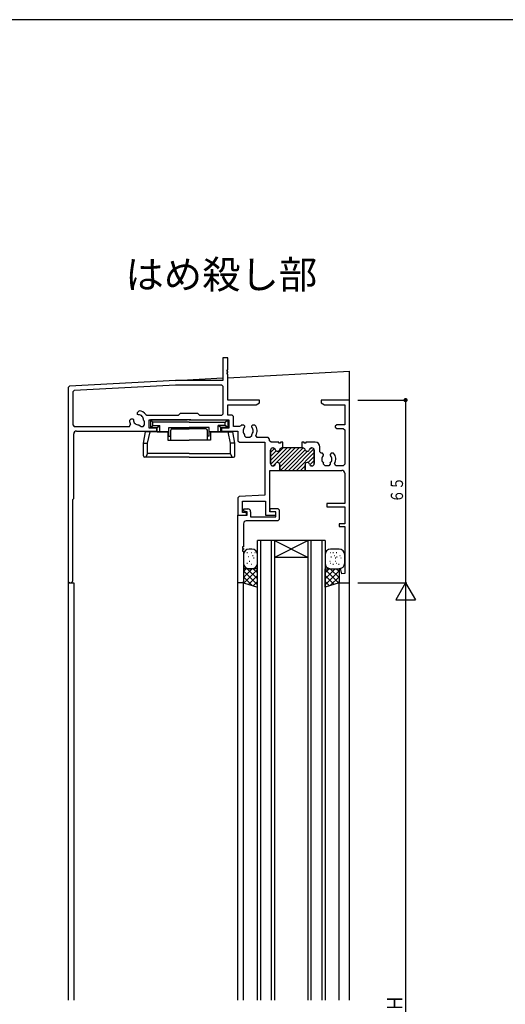
# Model space of a CAD drawing. Extents: x -4 to 1107, y 0 to 790.
# Drawn here: x 255 to 428, y 436 to 786 of the extents above; entities that cross this region are included whole.
import ezdxf

# ---------------------------------------------------------------- set-up
doc = ezdxf.new("R2010")
doc.units = 0
doc.header["$MEASUREMENT"] = 0
for name, color, linetype in [('USER1', 3, 'CONTINUOUS'), ('YKK_H11', 7, 'CONTINUOUS'), ('YKK_H12', 2, 'CONTINUOUS'), ('YKK_H13', 4, 'CONTINUOUS'), ('YKK_H_D', 6, 'CONTINUOUS'), ('YKK_ZWAK', 7, 'CONTINUOUS')]:
    doc.layers.add(name, color=color, linetype=linetype)
doc.styles.get("Standard").update_dxf_attribs({"font": 'txt', "bigfont": 'BIGFONT'})

# ---------------------------------------------------------------- blocks, each defined once
blk = doc.blocks.new('DIMS4')
at = {"layer": 'YKK_H_D'}
for p, q in [((361.16, 463.63), (378.66, 463.63)), ((378.16, 463.63), (378.16, 163.63)), ((361.16, 163.63), (378.66, 163.63))]:
    blk.add_line(p, q, dxfattribs=at)
at = {"layer": 'YKK_H_D', "color": 6, "width": 0.767342}
blk.add_text('Ｈ', height=5.43, rotation=90, dxfattribs=at).set_placement((377.06, 311.16))
blk = doc.blocks.new('DIMS12')
at = {"layer": 'YKK_H_D'}
for p, q in [((361.16, 528.63), (378.66, 528.63)), ((378.16, 528.63), (378.16, 463.63)), ((361.16, 463.63), (378.66, 463.63))]:
    blk.add_line(p, q, dxfattribs=at)
at = {"layer": 'YKK_H_D', "const_width": 0.75}
blk.add_lwpolyline([(378.54, 528.63, 1), (377.79, 528.63, 1)], format="xyb", close=True, dxfattribs=at)
at = {"layer": 'YKK_H_D', "color": 6, "width": 0.766283}
blk.add_text('６５', height=4.35, rotation=90, dxfattribs=at).set_placement((377.26, 492.14))
blk = doc.blocks.new('FIGURE5')
at = {"layer": 'YKK_H11'}
for p, q in [((11.5, -1), (11.5, 0)), ((11.5, 0), (14.2, 0)), ((14.2, 0), (14.7, -0.5)), ((0, -26.4), (0, -2.4)), ((0, -2.4), (3.3, -2.4)), ((2.1, -0.9), (2.1, -0.1)), ((2.1, -0.1), (3.5, -0.1)), ((3.3, -1.2), (2.1, -0.9)), ((3.3, -2.4), (3.3, -1.2)), ((4.5, -1.1), (4.5, -2.9)), ((4.5, -2.9), (13.5, -2.9)), ((12.25, -1.2), (11.5, -1)), ((13.5, -1.2), (12.25, -1.2)), ((13.5, -2.9), (13.5, -1.2)), ((14.7, -0.5), (14.7, -3.9)), ((1.95, -5.4), (1.95, -13.6)), ((14.2, -4.4), (2.95, -4.4)), ((14.7, -3.9), (14.2, -4.4)), ((1.95, -13.6), (1.65, -13.6)), ((1.65, -13.6), (1.65, -14.2)), ((1.65, -14.2), (1.95, -14.2)), ((1.95, -14.6), (1.65, -14.6)), ((1.65, -14.6), (1.65, -15.2)), ((1.65, -15.2), (1.95, -15.2)), ((1.95, -14.2), (1.95, -14.6)), ((1.95, -15.2), (1.95, -26.4)), ((1.95, -26.4), (0, -26.4))]:
    blk.add_line(p, q, dxfattribs=at)
for centre, start, end in [((3.5, -1.1), 0, 90), ((2.95, -5.4), 90, 180)]:
    blk.add_arc(centre, 1, start, end, dxfattribs=at)
blk = doc.blocks.new('FIGURE39')
at = {"layer": 'YKK_H12'}
for p, q in [((24, 163.5), (0, 163.5)), ((0, 0), (0, 163.5)), ((1, 163.5), (1, 0)), ((5, 0), (5, 163.5)), ((6, 163.5), (18, 157.5)), ((18, 163.5), (6, 157.5)), ((6, 163.5), (6, 0)), ((18, 0), (18, 163.5)), ((19, 163.5), (19, 0)), ((23, 0), (23, 163.5)), ((24, 163.5), (24, 0)), ((18, 157.5), (6, 157.5)), ((24, 148.5), (24, 0))]:
    blk.add_line(p, q, dxfattribs=at)
blk = doc.blocks.new('FIGURE66')
at = {"layer": 'YKK_H13'}
for p, q in [((-21.54, 126.89), (-22.54, 126.89)), ((9.46, 126.89), (6.46, 126.89)), ((-24.54, 124.89), (-24.54, 121.89)), ((-23.33, 125.7), (-23.13, 125.7)), ((-22.59, 124.16), (-22.77, 124.16)), ((-21.71, 125.7), (-21.51, 125.7)), ((-21.32, 124.55), (-21.12, 124.55)), ((-20.94, 123.78), (-20.74, 123.78)), ((-20.55, 125.7), (-20.35, 125.7)), ((-19.54, 121.89), (-19.54, 124.89)), ((4.46, 124.89), (4.46, 121.89)), ((6.37, 125.7), (6.57, 125.7)), ((6.53, 124.16), (6.73, 124.16)), ((7.29, 125.7), (7.49, 125.7)), ((7.68, 124.55), (7.88, 124.55)), ((8.06, 123.78), (8.26, 123.78)), ((8.45, 125.7), (8.65, 125.7)), ((8.53, 124.16), (8.73, 124.16)), ((9.68, 124.55), (9.88, 124.55)), ((10.06, 123.78), (10.26, 123.78)), ((11.46, 121.89), (11.46, 124.89)), ((-19.54, 119.89), (-24.54, 119.89)), ((-24.54, 119.89), (-24.54, 114.89)), ((-24.54, 116.77), (-21.42, 119.89)), ((-24.54, 118.89), (-23.54, 119.89)), ((-24.54, 119.14), (-19.54, 114.14)), ((-24.35, 114.83), (-19.54, 119.65)), ((-23.33, 121.86), (-23.13, 121.86)), ((-23.17, 119.89), (-19.54, 116.26)), ((-22.56, 122.63), (-22.32, 122.63)), ((-22.54, 119.89), (-21.54, 119.89)), ((-21.71, 121.47), (-21.51, 121.47)), ((-21.05, 119.89), (-19.54, 118.38)), ((-19.54, 113.29), (-19.54, 119.89)), ((4.46, 116.26), (8.1, 119.89)), ((4.46, 118.38), (5.98, 119.89)), ((4.46, 113.29), (4.46, 119.89)), ((4.46, 119.89), (9.46, 119.89)), ((4.46, 119.65), (9.28, 114.83)), ((4.46, 114.14), (9.46, 119.14)), ((6.14, 122.63), (6.34, 122.63)), ((6.34, 119.89), (9.46, 116.77)), ((6.37, 121.86), (6.57, 121.86)), ((6.46, 119.89), (7.46, 119.89)), ((7.29, 121.47), (7.49, 121.47)), ((8.14, 122.63), (8.34, 122.63)), ((8.37, 121.86), (8.57, 121.86)), ((8.46, 119.89), (9.46, 118.89)), ((9.29, 121.47), (9.49, 121.47)), ((9.46, 119.89), (9.46, 114.89)), ((-24.54, 117.01), (-21.41, 113.89)), ((-22.75, 114.32), (-19.54, 117.53)), ((4.46, 117.53), (7.67, 114.32)), ((6.34, 113.89), (9.46, 117.01)), ((-24.54, 114.89), (-19.54, 113.29)), ((-21.14, 113.8), (-19.54, 115.41)), ((4.46, 115.41), (6.07, 113.8)), ((9.46, 114.89), (4.46, 113.29))]:
    blk.add_line(p, q, dxfattribs=at)
for centre, start, end in [((-22.54, 124.89), 90, 180), ((-21.54, 124.89), 0, 90), ((6.46, 124.89), 90, 180), ((9.46, 124.89), 0, 90), ((-22.54, 121.89), 180, 270), ((-21.54, 121.89), 270, 0), ((6.46, 121.89), 180, 270), ((9.46, 121.89), 270, 0)]:
    blk.add_arc(centre, 2, start, end, dxfattribs=at)
blk = doc.blocks.new('FIGURE91')
at = {"layer": 'YKK_H13'}
for p, q in [((-14.76, 105.81), (-14.76, 103.01)), ((-13.86, 105), (-14.76, 105.81)), ((-1.01, 105.81), (-14.76, 105.81)), ((-1.01, 105.81), (12.74, 105.81)), ((11.84, 105), (12.74, 105.81)), ((12.74, 105.81), (12.74, 103.01)), ((-14.76, 103.01), (-13.86, 103.81)), ((-14.76, 103.01), (-12.31, 103.01)), ((-13.86, 103.81), (-13.86, 105)), ((-1.01, 105), (-13.86, 105)), ((-13.86, 103.81), (-11.41, 103.81)), ((-12.31, 103.01), (-11.41, 103.81)), ((-12.31, 101.51), (-12.31, 103.01)), ((-11.41, 101.51), (-11.41, 103.81)), ((-8.21, 100.01), (-8.21, 103.01)), ((-8.21, 103.01), (-1.01, 103.01)), ((-7.51, 98.51), (-7.51, 102.11)), ((-7.01, 102.61), (-1.01, 102.61)), ((-4.31, 102.61), (-4.31, 103.01)), ((-1.01, 105), (11.84, 105)), ((6.19, 103.01), (-1.01, 103.01)), ((4.99, 102.61), (-1.01, 102.61)), ((2.29, 102.61), (2.29, 103.01)), ((5.49, 98.51), (5.49, 102.11)), ((6.19, 100.01), (6.19, 103.01)), ((10.29, 103.01), (9.39, 103.81)), ((11.84, 103.81), (9.39, 103.81)), ((9.39, 101.51), (9.39, 103.81)), ((10.29, 101.51), (10.29, 103.01)), ((12.74, 103.01), (10.29, 103.01)), ((11.84, 103.81), (11.84, 105)), ((12.74, 103.01), (11.84, 103.81)), ((-17.26, 97.51), (-16.55, 101.51)), ((-8.61, 101.51), (-16.55, 101.51)), ((-15.77, 97.51), (-14.89, 101.51)), ((-12.31, 101.51), (-8.21, 101.51)), ((-8.61, 101.51), (-8.61, 98.51)), ((-8.61, 98.51), (-1.01, 98.51)), ((-8.21, 100.01), (-7.51, 100.01)), ((6.59, 98.51), (-1.01, 98.51)), ((6.19, 100.01), (5.49, 100.01)), ((10.29, 101.51), (6.19, 101.51)), ((6.59, 101.51), (6.59, 98.51)), ((6.59, 101.51), (14.54, 101.51)), ((13.75, 97.51), (12.87, 101.51)), ((15.24, 97.51), (14.54, 101.51)), ((-17.26, 97.51), (-15.77, 97.51)), ((-17.26, 93.01), (-17.26, 97.51)), ((-15.77, 93.81), (-15.77, 97.51)), ((15.24, 97.51), (13.75, 97.51)), ((13.75, 93.81), (13.75, 97.51)), ((15.24, 93.01), (15.24, 97.51)), ((-1.01, 92.51), (-16.76, 92.51)), ((-16.32, 92.51), (-15.77, 93.81)), ((-1.01, 93.81), (-15.77, 93.81)), ((-1.01, 93.81), (13.75, 93.81)), ((-1.01, 92.51), (14.74, 92.51)), ((14.31, 92.51), (13.75, 93.81))]:
    blk.add_line(p, q, dxfattribs=at)
for centre, start, end in [((-7.01, 102.11), 90, 180), ((4.99, 102.11), 0, 90), ((-16.76, 93.01), 180, 270), ((14.74, 93.01), 270, 0)]:
    blk.add_arc(centre, 0.5, start, end, dxfattribs=at)
blk = doc.blocks.new('A$C05530C6B')
at = {"layer": 'YKK_H11'}
for p, q in [((56.8, 80), (55, 80)), ((55, 80), (55, 72)), ((56.8, 75.8), (56.8, 80)), ((56.5, 75.8), (56.8, 75.8)), ((56.5, 75.2), (56.5, 75.8)), ((56.8, 75.2), (56.5, 75.2)), ((56.5, 74.8), (56.8, 74.8)), ((56.5, 74.2), (56.5, 74.8)), ((56.8, 74.2), (56.5, 74.2)), ((56.8, 74.8), (56.8, 75.2)), ((56.8, 65), (56.8, 74.2)), ((38.16, 72), (0.47, 70.02)), ((38.19, 70.35), (2.12, 68.46)), ((55, 72), (38.16, 72)), ((54.65, 70.35), (38.19, 70.35)), ((55.15, 69.85), (54.65, 70.35)), ((0.47, 70.02), (0, 69.53)), ((0, 69.53), (0, 0.82)), ((2.12, 68.46), (1.65, 67.96)), ((1.65, 67.96), (1.65, 56.15)), ((55.15, 60.15), (55.15, 69.85)), ((68, 65), (56.8, 65)), ((56.8, 63.35), (66.87, 63.35)), ((56.8, 59.65), (56.8, 63.35)), ((66.87, 63.35), (68, 64)), ((68, 64), (68, 65)), ((100, 65), (90, 65)), ((90, 65), (90, 64)), ((90, 64), (91.13, 63.35)), ((91.13, 63.35), (98.35, 63.35)), ((98.35, 63.35), (98.35, 56.2)), ((100, 0), (100, 65)), ((24.61, 60.58), (25.22, 61.19)), ((24.61, 60.02), (24.61, 60.58)), ((24.71, 59.92), (24.61, 60.02)), ((24.99, 59.8), (24.71, 59.92)), ((27.6, 59.86), (28.01, 59.65)), ((28.01, 59.65), (39.25, 59.65)), ((39.25, 59.65), (40, 60.4)), ((40, 60.4), (46, 60.4)), ((46, 60.4), (46.75, 59.65)), ((46.75, 59.65), (54.65, 59.65)), ((54.65, 59.65), (55.15, 60.15)), ((58.35, 59.65), (56.8, 59.65)), ((58.85, 59.15), (58.35, 59.65)), ((1.65, 56.15), (2.15, 55.65)), ((21.8, 55.65), (22.23, 56.4)), ((21.81, 57.78), (22.42, 58.39)), ((22.42, 58.39), (22.98, 58.39)), ((22.98, 58.39), (23.08, 58.29)), ((23.08, 58.29), (23.2, 58.01)), ((25.17, 56.21), (25.58, 55.8)), ((26.65, 55.65), (27.15, 56.15)), ((27, 57.62), (26.79, 57.83)), ((27.15, 57.27), (27, 57.62)), ((27.15, 56.15), (27.15, 57.27)), ((28.8, 58), (42.33, 58)), ((28.8, 55), (28.8, 58)), ((42.33, 58), (42.52, 58.14)), ((42.52, 58.14), (43.48, 58.14)), ((43.48, 58.14), (43.67, 58)), ((43.67, 58), (57.2, 58)), ((57.2, 58), (57.2, 55)), ((58.85, 55.65), (58.85, 59.15)), ((62.45, 56.1), (61.59, 56.1)), ((62.85, 55.7), (62.45, 56.1)), ((65.55, 56.1), (65.15, 55.7)), ((66.41, 56.1), (65.55, 56.1)), ((95.5, 56.2), (95, 55.7)), ((98.35, 56.2), (95.5, 56.2)), ((2, 30), (2, 53)), ((2.15, 55.65), (21.8, 55.65)), ((3, 54), (31.5, 54)), ((25.58, 55.8), (25.93, 55.65)), ((25.93, 55.65), (26.65, 55.65)), ((31.5, 55), (28.8, 55)), ((31.5, 54), (31.5, 55)), ((57.2, 55), (54.5, 55)), ((54.5, 55), (54.5, 54)), ((54.5, 54), (60.4, 54)), ((60.99, 55.65), (58.85, 55.65)), ((60.4, 54), (60.4, 50.5)), ((61.4, 55.86), (60.99, 55.65)), ((62.73, 55.28), (62.85, 55.56)), ((62.85, 55.56), (62.85, 55.7)), ((62.85, 52.15), (62.85, 52.62)), ((65.15, 55.7), (65.15, 55.56)), ((65.15, 55.56), (65.27, 55.28)), ((65.15, 52.62), (65.15, 52.15)), ((95, 55.7), (95, 55.4)), ((95, 55.4), (95.5, 54.9)), ((95.5, 54.9), (97.85, 54.9)), ((97.85, 54.9), (98.35, 54.4)), ((98.35, 54.4), (98.35, 42.15)), ((60.4, 50.5), (60.9, 50)), ((60.9, 50), (70, 50)), ((63.35, 51.65), (62.85, 52.15)), ((64.65, 51.65), (63.35, 51.65)), ((65.15, 52.15), (64.65, 51.65)), ((67.2, 51.65), (66.77, 52.4)), ((71.15, 51.65), (67.2, 51.65)), ((70, 50), (70, 31.15)), ((71.65, 51.15), (71.15, 51.65)), ((71.65, 50.5), (71.65, 51.15)), ((72.15, 50), (71.65, 50.5)), ((74.95, 50), (72.15, 50)), ((74.95, 49.7), (74.95, 50)), ((75.55, 49.7), (74.95, 49.7)), ((75.55, 50), (75.55, 49.7)), ((76.4, 50), (75.55, 50)), ((76.4, 48), (76.4, 50)), ((83.1, 50), (83.1, 48)), ((83.95, 50), (83.1, 50)), ((83.95, 49.7), (83.95, 50)), ((84.55, 49.7), (83.95, 49.7)), ((84.55, 50), (84.55, 49.7)), ((87.9, 50), (84.55, 50)), ((72, 47.2), (72, 42.4)), ((72, 42.4), (72, 47.2)), ((72.9, 48), (72.8, 48)), ((72.8, 48), (72.9, 48)), ((83.5, 48), (76, 48)), ((76, 48), (76.4, 48)), ((83.1, 48), (83.5, 48)), ((86.7, 48), (86.6, 48)), ((86.6, 48), (86.7, 48)), ((87.5, 42.4), (87.5, 47.2)), ((87.5, 47.2), (87.5, 42.4)), ((89.5, 46.6), (89.5, 48.4)), ((90, 46.1), (89.5, 46.6)), ((90.45, 46.1), (90, 46.1)), ((90.85, 45.7), (90.45, 46.1)), ((90.73, 45.28), (90.85, 45.56)), ((90.85, 45.56), (90.85, 45.7)), ((93.55, 46.1), (93.15, 45.7)), ((93.15, 45.7), (93.15, 45.56)), ((93.15, 45.56), (93.27, 45.28)), ((94.41, 46.1), (93.55, 46.1)), ((90.85, 42.15), (90.85, 42.62)), ((91.35, 41.65), (90.85, 42.15)), ((93.15, 42.15), (92.65, 41.65)), ((93.15, 42.62), (93.15, 42.15)), ((95.2, 41.65), (94.77, 42.4)), ((98.35, 42.15), (97.85, 41.65)), ((71.7, 25.2), (71.7, 40)), ((71.7, 40), (75.25, 40)), ((72.8, 41.6), (72.9, 41.6)), ((72.9, 41.6), (72.8, 41.6)), ((75.25, 42), (75.25, 40)), ((75.25, 40), (75.25, 42)), ((75.25, 40), (84.25, 40)), ((84.25, 40), (84.25, 42)), ((84.25, 42), (84.25, 40)), ((84.25, 40), (97.35, 40)), ((86.6, 41.6), (86.7, 41.6)), ((86.7, 41.6), (86.6, 41.6)), ((92.65, 41.65), (91.35, 41.65)), ((97.85, 41.65), (95.2, 41.65)), ((98.35, 39), (98.35, 28.2)), ((1.65, 29.65), (2, 30)), ((1.65, 0.82), (1.65, 29.65)), ((60.87, 30.67), (60.4, 30.18)), ((60.4, 30.18), (60.4, 24)), ((70, 31.15), (60.87, 30.67)), ((62.05, 25), (62.05, 29)), ((62.05, 29), (70.2, 29)), ((70.2, 29), (70.2, 24)), ((98.35, 28.2), (92, 28.2)), ((92, 28.2), (92, 27)), ((63.4, 25), (62.05, 25)), ((63.4, 24), (63.4, 25)), ((73.9, 25.2), (71.7, 25.2)), ((73.9, 24), (73.9, 25.2)), ((92, 27), (98.35, 27)), ((98.35, 27), (98.35, 21)), ((60.4, 24), (63.4, 24)), ((70.2, 24), (73.9, 24)), ((98.35, 21), (96.35, 21)), ((96.35, 21), (96.35, 20)), ((96.35, 20), (98.35, 20)), ((98.35, 20), (98.35, 3.31)), ((96.87, 5.03), (96.35, 4.96)), ((96.35, 4.96), (96.35, 0)), ((97.37, 3.18), (96.87, 5.03)), ((96.35, 0), (100, 0)), ((98.35, 3.31), (97.37, 3.18))]:
    blk.add_line(p, q, dxfattribs=at)
at = {"layer": 'YKK_H11', "color": 253}
for p, q in [((72, 43.54), (76.46, 48)), ((72, 46.37), (73.43, 47.8)), ((72, 44.95), (73.99, 46.94)), ((72.04, 42.16), (77.88, 48)), ((72.89, 41.6), (79.29, 48)), ((75.13, 42.42), (80.7, 48)), ((75.25, 41.13), (82.12, 48)), ((75.53, 40), (83.53, 48)), ((76.95, 40), (84.29, 47.35)), ((78.36, 40), (85.17, 46.81)), ((79.77, 40), (87.39, 47.61)), ((81.19, 40), (87.5, 46.31)), ((85.86, 47.5), (86.3, 47.94)), ((85.35, 42.74), (87.5, 44.9)), ((85.95, 41.93), (87.5, 43.48)), ((82.6, 40), (84.25, 41.65)), ((84.02, 40), (84.26, 40.24))]:
    blk.add_line(p, q, dxfattribs=at)
at = {"layer": 'YKK_H11'}
for centre, radius, start, end in [((25, 58), 1.8, 354.709, 90.2072), ((25, 58), 3.2, 35.5291, 86.0145), ((25, 58), 3.2, 183.9855, 210), ((25, 58), 1.8, 179.7928, 275.291), ((64, 54), 3.2, 138.9855, 144.4736), ((64, 54), 3.2, 330, 41.0145), ((3, 53), 1, 90, 180), ((64, 54), 1.8, 134.7928, 230.291), ((64, 54), 1.8, 309.709, 45.2072), ((87.9, 48.4), 1.6, 0, 90), ((72.8, 47.2), 0.8, 90, 180), ((72.8, 47.2), 0.8, 90, 180), ((72.9, 47.2), 0.8, 14.4775, 90), ((72.9, 47.2), 0.8, 14.4775, 90), ((74.45, 47.6), 0.8, 194.4775, 345.5225), ((74.45, 47.6), 0.8, 194.4775, 345.5225), ((76, 47.2), 0.8, 90, 165.5225), ((76, 47.2), 0.8, 90, 165.5225), ((83.5, 47.2), 0.8, 14.4775, 90), ((83.5, 47.2), 0.8, 14.4775, 90), ((85.05, 47.6), 0.8, 194.4775, 345.5225), ((85.05, 47.6), 0.8, 194.4775, 345.5225), ((86.6, 47.2), 0.8, 90, 165.5225), ((86.6, 47.2), 0.8, 90, 165.5225), ((86.7, 47.2), 0.8, 0, 90), ((86.7, 47.2), 0.8, 360, 90), ((92, 44), 3.2, 330, 41.0145), ((72.8, 42.4), 0.8, 180, 270), ((72.8, 42.4), 0.8, 180, 270), ((72.9, 42.4), 0.8, 270, 345.5225), ((72.9, 42.4), 0.8, 270, 345.5225), ((74.45, 42), 0.8, 0, 165.5225), ((74.45, 42), 0.8, 0, 165.5225), ((85.05, 42), 0.8, 14.4775, 180), ((85.05, 42), 0.8, 14.4775, 180), ((86.6, 42.4), 0.8, 194.4775, 270), ((86.6, 42.4), 0.8, 194.4775, 270), ((86.7, 42.4), 0.8, 270, 360), ((86.7, 42.4), 0.8, 270, 0), ((92, 44), 1.8, 134.7928, 230.291), ((92, 44), 1.8, 309.709, 45.2072), ((97.35, 39), 1, 0, 90), ((0.82, 0.82), 0.825, 180, 0)]:
    blk.add_arc(centre, radius, start, end, dxfattribs=at)
blk = doc.blocks.new('A$C616D0AD2')
at = {"layer": 'YKK_H12'}
for p, q in [((38.16, 220.5), (55, 221.38)), ((56.8, 221.48), (100, 223.74)), ((100, 0), (100, 223.74)), ((0, 213.5), (0, 0)), ((0, 148.5), (2, 148.5)), ((2, 148.5), (2, 0)), ((60.4, 0), (60.4, 148.8)), ((62.35, 0), (62.35, 149)), ((96.35, 0), (96.35, 149))]:
    blk.add_line(p, q, dxfattribs=at)

msp = doc.modelspace()

# ---------------------------------------------------------------- linework, layer by layer
at = {"layer": 'YKK_H_D'}
for p, q in [((392.33, 585.59), (388.83, 579.52)), ((392.33, 585.59), (395.83, 579.52)), ((388.83, 579.52), (395.83, 579.52))]:
    msp.add_line(p, q, dxfattribs=at)
at = {"layer": 'YKK_ZWAK', "color": 254, "linetype": 'Continuous'}
msp.add_line((1078, 785.96), (0, 785.96), dxfattribs=at)

# ---------------------------------------------------------------- block references
at = {"layer": 'YKK_H11'}
for name, p in [('A$C05530C6B', (272.33, 585.59)), ('FIGURE5', (332.73, 611.99))]:
    msp.add_blockref(name, p, dxfattribs=at)
at = {"layer": 'YKK_H12'}
for name, p in [('A$C616D0AD2', (272.33, 437.09)), ('FIGURE39', (339.68, 437.09))]:
    msp.add_blockref(name, p, dxfattribs=at)
at = {"layer": 'YKK_H13'}
for name, p in [('FIGURE91', (316.34, 537.78)), ('FIGURE66', (359.22, 470.69))]:
    msp.add_blockref(name, p, dxfattribs=at)
at = {"layer": 'YKK_H_D'}
for name in ['DIMS12', 'DIMS4']:
    msp.add_blockref(name, (14.16, 121.96), dxfattribs=at)

# ---------------------------------------------------------------- texts
at = {"layer": 'USER1'}
msp.add_text('はめ殺し部', height=10, dxfattribs=at).set_placement((292.69, 690.27))

doc.saveas('drawing.dxf')
